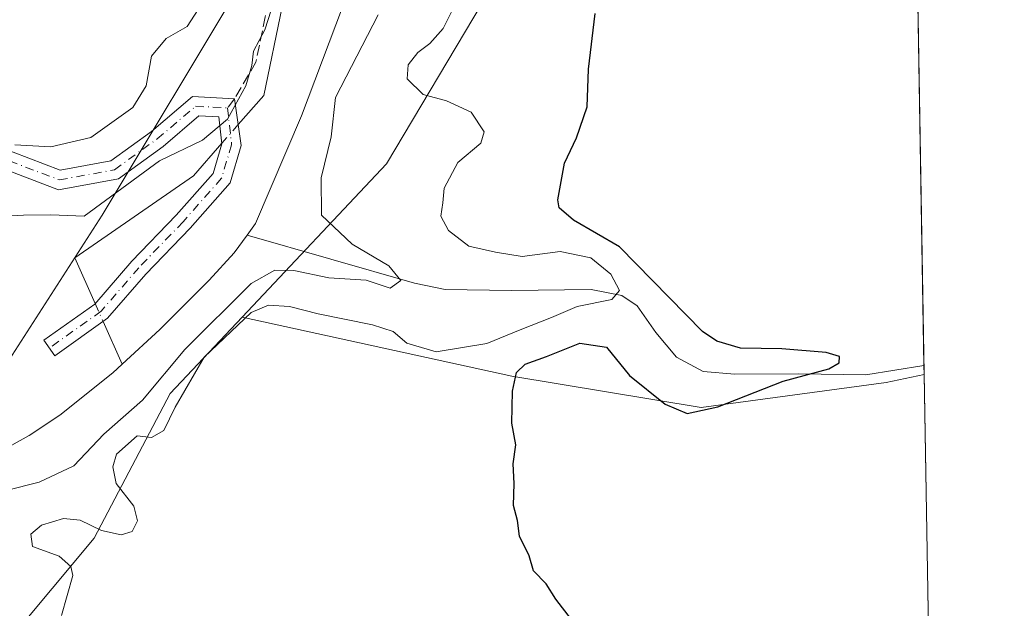
# Model space of a CAD drawing. Units: metres. Extents: x 614652 to 618114, y 4706244 to 4708614.
# Drawn here: x 617958 to 618114, y 4707012 to 4707105 of the extents above; entities that cross this region are included whole.
import ezdxf

# ---------------------------------------------------------------- set-up
doc = ezdxf.new("R2010")
doc.units = ezdxf.units.M
doc.header["$MEASUREMENT"] = 0
doc.linetypes.add('DGN Style 3', pattern=[2.307223458686699, 1.648016756204785, -0.6592067024819142])
doc.linetypes.add('DGN Style 4', pattern=[2.6384748266838614, 1.318413404963828, -0.6592067024819142, 0.001648016756204785, -0.6592067024819142])
for name, color, linetype, lineweight in [('Arbolado forestal CxS', 92, 'Continuous', 0), ('Camino Cxs', 7, 'Continuous', 0), ('Camino eje', 30, 'DGN Style 4', 13), ('Comarca CxS', 21, 'Continuous', 0), ('Comunidad Autónoma CxS', 142, 'Continuous', 0), ('Corriente natural lineal', 142, 'Continuous', 13), ('Corriente natural lineal oculto', 9, 'DGN Style 4', 13), ('Cultivos leñosos CxS', 92, 'Continuous', 0), ('Curva de nivel maestra', 30, 'Continuous', 30), ('Curva de nivel normal', 30, 'Continuous', 0), ('Matorral CxS', 135, 'Continuous', 0), ('Municipio CxS', 4, 'Continuous', 0), ('Provincia CxS', 1, 'Continuous', 0), ('Senda', 7, 'DGN Style 3', 0), ('Senda no paivmentada conexión', 7, 'DGN Style 3', 0)]:
    doc.layers.add(name, color=color, linetype=linetype, lineweight=lineweight)

# ---------------------------------------------------------------- blocks, each defined once
blk = doc.blocks.new('*U8')
at = {"layer": 'Cultivos leñosos CxS', "color": 92, "linetype": 'Continuous', "lineweight": 0}
blk.add_polyline3d([(618057.9299, 4707280.785300001, 497.9455000000017), (618055.3243000006, 4707248.8323, 500.9225000000006), (618048.1319000004, 4707229.9691, 499.3313999999955), (618035.3318999996, 4707208.872099999, 496.1858000000066), (618030.2675000001, 4707186.3159, 494.4425000000047), (618023.6282000003, 4707157.944700001, 490.9760999999999), (618010.6070999998, 4707140.651500001, 492.526199999993), (617993.2028999999, 4707111.0175, 493.7626000000019), (617971.1202999996, 4707074.1163, 490.2462999999989), (617950.6491, 4707042.397299999, 487.1996999999974), (617920.8022999996, 4707018.401900001, 486.0409000000073), (617903.3699000003, 4707000.2161, 488.8888000000007), (617888.1745999996, 4706976.435900001, 489.3448000000063), (617872.6681000004, 4706936.1007, 490.136599999998), (617864.3717, 4706892.367500001, 486.4961000000039), (617863.3475000003, 4706885.7487, 486.7078000000038), (617856.0301000001, 4706838.4551, 490.3653999999952)], dxfattribs=at)
blk = doc.blocks.new('*U21')
at = {"layer": 'Arbolado forestal CxS', "color": 92, "linetype": 'Continuous', "lineweight": 0}
for points in [[(617856.0301000001, 4706838.4551, 490.3653999999952), (617863.3475000003, 4706885.7487, 486.7078000000038), (617864.3717, 4706892.367500001, 486.4961000000039), (617872.6681000004, 4706936.1007, 490.136599999998), (617888.1745999996, 4706976.435900001, 489.3448000000063), (617903.3699000003, 4707000.2161, 488.8888000000007), (617920.8022999996, 4707018.401900001, 486.0409000000073), (617950.6491, 4707042.397299999, 487.1996999999974), (617971.1202999996, 4707074.1163, 490.2462999999989), (617993.2028999999, 4707111.0175, 493.7626000000019), (618010.6070999998, 4707140.651500001, 492.526199999993), (618023.6282000003, 4707157.944700001, 490.9760999999999), (618030.2675000001, 4707186.3159, 494.4425000000047), (618035.3318999996, 4707208.872099999, 496.1858000000066), (618048.1319000004, 4707229.9691, 499.3313999999955), (618055.3243000006, 4707248.8323, 500.9225000000006), (618057.9299, 4707280.785300001, 497.9455000000017)], [(618085.3403000003, 4707268.4461, 498.4625999999989), (618083.7433000002, 4707259.995300001, 497.9060999999929), (618072.2556999996, 4707199.228900001, 491.8540999999968), (618058.3833, 4707166.809699999, 500.3637000000017), (618045.1271000003, 4707139.468699999, 500.0507000000071), (618031.2531000003, 4707107.6843, 496.311600000001), (618016.0793000003, 4707082.238100001, 493.5332999999956), (617993.2620999999, 4707058.030300001, 492.4716000000044), (617981.8541000001, 4707045.925100001, 491.9873999999982), (617969.8529000003, 4707023.0319, 495.4594999999972), (617956.5497000003, 4707007.1121, 492.3610999999946), (617945.1335000005, 4706996.9121, 489.860400000005), (617930.5273000002, 4706988.6009, 488.5892000000022), (617918.5651000004, 4706956.1897, 493.0528999999952), (617902.7679000003, 4706927.568499999, 493.767200000002), (617895.8717, 4706901.5255, 492.7059000000008), (617902.3321000002, 4706878.075099999, 486.4689999999973), (617915.6869000001, 4706881.304500001, 488.1310999999987), (617931.7449000003, 4706870.210700001, 488.5979999999981), (617952.9483000003, 4706856.5167, 489.3408999999957), (617970.5705000004, 4706846.6403, 491.4369000000006)]]:
    blk.add_polyline3d(points, dxfattribs=at)

msp = doc.modelspace()

# ---------------------------------------------------------------- linework, layer by layer
at = {"layer": 'Arbolado forestal CxS', "color": 92, "linetype": 'Continuous', "lineweight": 0}
for points in [[(618056.7593, 4707311.883500001, 498.2341000000015), (618056.8258999997, 4707310.1119, 498.9747000000062), (618057.9299, 4707280.785300001, 497.9455000000017), (618055.3243000006, 4707248.8323, 500.9225000000006), (618048.1319000004, 4707229.9691, 499.3313999999955), (618035.3318999996, 4707208.872099999, 496.1858000000066), (618030.2675000001, 4707186.3159, 494.4425000000047), (618023.6282000003, 4707157.944700001, 490.9760999999999), (618010.6070999998, 4707140.651500001, 492.526199999993), (617993.2028999999, 4707111.0175, 493.7626000000019), (617971.1202999996, 4707074.1163, 490.2462999999989), (617950.6491, 4707042.397299999, 487.1996999999974), (617920.8022999996, 4707018.401900001, 486.0409000000073), (617903.3699000003, 4707000.2161, 488.8888000000007), (617888.1745999996, 4706976.435900001, 489.3448000000063), (617872.6681000004, 4706936.1007, 490.136599999998), (617864.3717, 4706892.367500001, 486.4961000000039), (617863.3475000003, 4706885.7487, 486.7078000000038), (617856.0301000001, 4706838.4551, 490.3653999999952), (617857.6331000002, 4706788.936899999, 486.9505999999965), (617851.6113, 4706738.9757, 488.6937999999937), (617846.1487999996, 4706719.856100001, 484.7548999999999)], [(618083.7433000002, 4707259.995300001, 497.9060999999929), (618072.2556999996, 4707199.228900001, 491.8540999999968), (618058.3833, 4707166.809699999, 500.3637000000017), (618045.1271000003, 4707139.468699999, 500.0507000000071), (618031.2531000003, 4707107.6843, 496.311600000001), (618016.0793000003, 4707082.238100001, 493.5332999999956), (617993.2620999999, 4707058.030300001, 492.4716000000044)], [(617993.2620999999, 4707058.030300001, 492.4716000000044), (617981.8541000001, 4707045.925100001, 491.9873999999982), (617969.8529000003, 4707023.0319, 495.4594999999972), (617956.5497000003, 4707007.1121, 492.3610999999946), (617945.1335000005, 4706996.9121, 489.860400000005), (617930.5273000002, 4706988.6009, 488.5892000000022), (617918.5651000004, 4706956.1897, 493.0528999999952), (617902.7679000003, 4706927.568499999, 493.767200000002), (617895.8717, 4706901.5255, 492.7059000000008), (617902.3321000002, 4706878.075099999, 486.4689999999973), (617915.6869000001, 4706881.304500001, 488.1310999999987), (617931.7449000003, 4706870.210700001, 488.5979999999981), (617952.9483000003, 4706856.5167, 489.3408999999957), (617970.5705000004, 4706846.6403, 491.4369000000006), (617981.4250999996, 4706838.438100001, 492.866200000004), (617991.6221000003, 4706835.3091, 493.415399999998), (618015.6750999996, 4706835.312899999, 493.6129999999976), (618073.1889000004, 4706848.758500001, 497.4909999999945)]]:
    msp.add_polyline3d(points, dxfattribs=at)
at = {"layer": 'Camino Cxs', "color": 7, "linetype": 'Continuous', "lineweight": 0}
msp.add_polyline3d([(617954.5069000004, 4707085.0681, 495.0736999999936), (617964.4924999997, 4707081.2761, 493.4311000000016), (617972.4769000001, 4707082.7279, 492.7231999999931), (617978.9014999997, 4707087.388699999, 492.6101999999955), (617985.3979000002, 4707092.896500001, 491.7369000000036), (617992.0676999995, 4707092.545499999, 490.1057000000001), (617993.1272999998, 4707085.145500001, 489.6276999999973), (617991.3567000004, 4707079.2433, 489.4885999999969), (617985.0317000002, 4707072.0931, 488.7750999999989), (617978.0258999999, 4707064.823100001, 488.9131000000052), (617971.9804999996, 4707057.837300001, 487.898199999996), (617963.6306999996, 4707051.911699999, 487.7072000000044), (617961.8945000004, 4707054.358100001, 487.6530999999959), (617969.9489000002, 4707060.074300001, 488.0672999999952), (617975.8098999998, 4707066.846899999, 488.5770000000048), (617982.8268999998, 4707074.128900001, 488.616599999994), (617988.6727, 4707080.7371, 489.2774999999965), (617990.0771000005, 4707085.418099999, 489.7173000000039), (617989.5937000001, 4707089.671499999, 490.187699999995), (617986.4294999996, 4707089.838099999, 490.7838999999949), (617980.7550999997, 4707085.027100001, 491.1545000000042), (617973.6857000003, 4707079.8983, 491.3393000000069), (617964.2077000003, 4707078.175100001, 491.8812999999937), (617953.2912999997, 4707082.320699999, 493.6711000000069)], dxfattribs=at)
msp.add_polyline3d([(617954.5069000004, 4707085.0681, 495.0736999999936), (617964.4924999997, 4707081.2761, 493.4311000000016), (617972.4769000001, 4707082.7279, 492.7231999999931), (617978.9014999997, 4707087.388699999, 492.6101999999955), (617985.3979000002, 4707092.896500001, 491.7369000000036), (617992.0676999995, 4707092.545499999, 490.1057000000001), (617993.1272999998, 4707085.145500001, 489.6276999999973), (617991.3567000004, 4707079.2433, 489.4885999999969), (617985.0317000002, 4707072.0931, 488.7750999999989), (617978.0258999999, 4707064.823100001, 488.9131000000052), (617971.9804999996, 4707057.837300001, 487.898199999996), (617963.6306999996, 4707051.911699999, 487.7072000000044), (617961.8945000004, 4707054.358100001, 487.6530999999959), (617969.9489000002, 4707060.074300001, 488.0672999999952), (617975.8098999998, 4707066.846899999, 488.5770000000048), (617982.8268999998, 4707074.128900001, 488.616599999994), (617988.6727, 4707080.7371, 489.2774999999965), (617990.0771000005, 4707085.418099999, 489.7173000000039), (617989.5937000001, 4707089.671499999, 490.187699999995), (617986.4294999996, 4707089.838099999, 490.7838999999949), (617980.7550999997, 4707085.027100001, 491.1545000000042), (617973.6857000003, 4707079.8983, 491.3393000000069), (617964.2077000003, 4707078.175100001, 491.8812999999937), (617953.2912999997, 4707082.320699999, 493.6711000000069)], dxfattribs=at)
at = {"layer": 'Camino eje', "color": 30, "linetype": 'DGN Style 4', "lineweight": 13}
for points in [[(617953.8991, 4707083.694300001, 494.3325999999943), (617964.3501000004, 4707079.725500001, 492.6552999999985), (617973.0812999997, 4707081.313100001, 492.0013999999938), (617979.8283000002, 4707086.207900001, 491.8386000000028), (617985.9137000004, 4707091.3673, 491.2455999999948), (617990.9407000003, 4707091.102700001, 490.1600000000035)], [(617990.9407000003, 4707091.102700001, 490.1600000000035), (617991.6023000004, 4707085.2819, 489.6628999999957), (617990.0147000002, 4707079.9901, 489.3586000000069), (617983.9293000001, 4707073.110900001, 488.6757999999973), (617976.9178999999, 4707065.834899999, 488.7354999999953), (617970.9647000004, 4707058.955700001, 487.9977999999974), (617962.7625000002, 4707053.1349, 487.6693999999989)]]:
    msp.add_polyline3d(points, dxfattribs=at)
at = {"layer": 'Comarca CxS', "color": 21, "linetype": 'Continuous', "lineweight": 0}
msp.add_3dface([(618113.8400008846, 4706300.79998292), (614690.20000086, 4706243.559982919), (614652.1300008604, 4708556.849982895), (618074.6300008851, 4708614.099982894)], dxfattribs=at)
at = {"layer": 'Comunidad Autónoma CxS', "color": 142, "linetype": 'Continuous', "lineweight": 0}
msp.add_3dface([(618113.8400008846, 4706300.79998292), (614690.20000086, 4706243.559982919), (614652.1300008604, 4708556.849982895), (618074.6300008851, 4708614.099982894)], dxfattribs=at)
at = {"layer": 'Corriente natural lineal', "color": 142, "linetype": 'Continuous', "lineweight": 13, "extrusion": (0.02879353845415223, -0.1053580466966575, 0.994017411386518), "elevation": -477648.2070100887, "flags": 128}
msp.add_lwpolyline([(1837032.590884044, 4351520.354285538), (1837026.899100381, 4351516.560168673), (1837005.360316679, 4351508.960948121)], dxfattribs=at)
at = {"layer": 'Corriente natural lineal', "color": 142, "linetype": 'Continuous', "lineweight": 13, "extrusion": (0.04505100440446507, -0.101132944317587, 0.9938523706143709), "elevation": -447713.8720047728, "flags": 128}
msp.add_lwpolyline([(2479869.824649435, 4023451.836708331), (2479869.824649435, 4023443.847614925)], dxfattribs=at)
at = {"layer": 'Corriente natural lineal', "color": 142, "linetype": 'Continuous', "lineweight": 13, "extrusion": (0.004991468836719736, -0.01120511908649127, 0.9999247624422097), "elevation": -49170.87642625502, "flags": 128}
msp.add_lwpolyline([(617961.1376204712, 4706801.858382299), (617964.159837574, 4706795.074456408)], dxfattribs=at)
at = {"layer": 'Corriente natural lineal', "color": 142, "linetype": 'Continuous', "lineweight": 13}
for points in [[(618010.3584000003, 4707132.981799999, 491.3220000000001), (618008.5893999999, 4707130.905099999, 491.2201999999961), (618004.3561000006, 4707126.9363, 491.7344000000012), (617999.5936000004, 4707107.092499999, 490.5626000000047), (617996.6831999999, 4707093.069599999, 489.9046999999992), (617992.6523000002, 4707088.462900001, 489.9921000000032)], [(618016.8201000001, 4707127.4801, 489.3537000000069), (618002.6601, 4707089.860099999, 488.7486999999965), (617995.4001000002, 4707072.840100001, 488.0662000000011), (617994.0401, 4707071.0001, 488.0341000000044)], [(617994.0401, 4707071.0001, 488.0341000000044), (617991.9801000003, 4707068.190099999, 487.8539000000019), (617988.0601000005, 4707063.880100001, 487.9293000000035), (617980.2701000003, 4707056.0701, 487.8396000000066), (617974.2933, 4707050.550600001, 487.6227999999974), (617972.8201000001, 4707049.190099999, 487.429099999994), (617964.4501, 4707042.520099999, 487.0982999999979), (617959.5900999998, 4707039.3101, 486.9948000000004), (617950.2401000002, 4707034.1501, 486.8053000000073), (617940.7401000002, 4707031.020099999, 486.4116999999969), (617936.3300999999, 4707028.420100001, 486.3622999999934), (617933.4901000002, 4707026.3101, 486.4174000000058), (617925.4501, 4707019.420100001, 485.983699999997), (617921.0719999997, 4707016.1578, 485.8763000000035)], [(618101.1353000002, 4707050.3496, 502.0430999999954), (618091.9301000005, 4707048.9001, 501.5084000000061), (618081.3300999999, 4707049.0701, 500.4412000000011), (618071.2001, 4707049.020099999, 498.9312999999966), (618066.1901000004, 4707049.4001, 498.1101999999955), (618061.9600999998, 4707051.6601, 497.8665000000037), (618058.7001, 4707055.5701, 497.6217999999935), (618055.7801000001, 4707059.8101, 497.4560999999958), (618053.3101000005, 4707061.460100001, 496.1010999999999), (618048.4801000003, 4707062.360099999, 493.4863999999943), (618035.8901000004, 4707062.220100001, 492.6763999999966), (618025.4001000002, 4707062.4101, 491.4707000000053), (618020.5100999996, 4707063.370100001, 491.0669000000053), (617994.0401, 4707071.0001, 488.0341000000044)]]:
    msp.add_polyline3d(points, dxfattribs=at)
at = {"layer": 'Corriente natural lineal oculto', "color": 9, "linetype": 'DGN Style 4', "lineweight": 13, "extrusion": (-0.009055930173897933, -0.01034983464174544, 0.9999054310541442), "elevation": -53824.13978032989, "flags": 128}
msp.add_lwpolyline([(617971.7458885311, 4706783.491856802), (617969.1601055121, 4706780.536898531)], dxfattribs=at)
at = {"layer": 'Corriente natural lineal oculto', "color": 9, "linetype": 'DGN Style 4', "lineweight": 13, "extrusion": (0.01256569607735278, -0.02820525328261325, 0.9995231698011584), "elevation": -124511.0237985845, "flags": 128}
msp.add_lwpolyline([(2480024.777489077, 4046266.990856583), (2480024.777489077, 4046263.904487899)], dxfattribs=at)
at = {"layer": 'Cultivos leñosos CxS', "color": 92, "linetype": 'Continuous', "lineweight": 0, "extrusion": (-7.58629771793602e-06, 0.0004475623749601694, 0.9999998998151793), "elevation": 2604.034747917818, "flags": 128}
msp.add_lwpolyline([(618101.1630907322, 4707048.234771356), (618103.2681911532, 4706924.041958917)], dxfattribs=at)
at = {"layer": 'Cultivos leñosos CxS', "color": 92, "linetype": 'Continuous', "lineweight": 0}
for points in [[(618056.7593, 4707311.883500001, 498.2341000000015), (618056.8258999997, 4707310.1119, 498.9747000000062), (618057.9299, 4707280.785300001, 497.9455000000017), (618055.3243000006, 4707248.8323, 500.9225000000006), (618048.1319000004, 4707229.9691, 499.3313999999955), (618035.3318999996, 4707208.872099999, 496.1858000000066), (618030.2675000001, 4707186.3159, 494.4425000000047), (618023.6282000003, 4707157.944700001, 490.9760999999999), (618010.6070999998, 4707140.651500001, 492.526199999993), (617993.2028999999, 4707111.0175, 493.7626000000019), (617971.1202999996, 4707074.1163, 490.2462999999989), (617950.6491, 4707042.397299999, 487.1996999999974), (617920.8022999996, 4707018.401900001, 486.0409000000073), (617903.3699000003, 4707000.2161, 488.8888000000007), (617888.1745999996, 4706976.435900001, 489.3448000000063), (617872.6681000004, 4706936.1007, 490.136599999998), (617864.3717, 4706892.367500001, 486.4961000000039), (617863.3475000003, 4706885.7487, 486.7078000000038), (617856.0301000001, 4706838.4551, 490.3653999999952), (617857.6331000002, 4706788.936899999, 486.9505999999965), (617851.6113, 4706738.9757, 488.6937999999937), (617846.1487999996, 4706719.856100001, 484.7548999999999)], [(617970.5705000004, 4706846.6403, 491.4369000000006), (617952.9483000003, 4706856.5167, 489.3408999999957), (617931.7449000003, 4706870.210700001, 488.5979999999981), (617915.6869000001, 4706881.304500001, 488.1310999999987), (617902.3321000002, 4706878.075099999, 486.4689999999973), (617895.8717, 4706901.5255, 492.7059000000008), (617902.7679000003, 4706927.568499999, 493.767200000002), (617918.5651000004, 4706956.1897, 493.0528999999952), (617930.5273000002, 4706988.6009, 488.5892000000022), (617945.1335000005, 4706996.9121, 489.860400000005), (617956.5497000003, 4707007.1121, 492.3610999999946), (617969.8529000003, 4707023.0319, 495.4594999999972), (617981.8541000001, 4707045.925100001, 491.9873999999982), (617993.2620999999, 4707058.030300001, 492.4716000000044), (618035.9486999996, 4707048.694300001, 498.9251999999979), (618065.8855, 4707043.744899999, 498.7593999999954), (618095.1503, 4707047.676899999, 501.5749000000069), (618101.1594000002, 4707048.9288, 502.0258999999933), (618103.2643999998, 4706924.736, 502.0815000000002), (618080.9787, 4706922.348300001, 500.707899999994), (618070.0365000004, 4706905.934699999, 501.4630000000034), (618070.0361000003, 4706878.579500001, 499.3466000000044), (618073.1889000004, 4706848.758500001, 497.4909999999945), (618015.6750999996, 4706835.312899999, 493.6129999999976)], [(617993.2620999999, 4707058.030300001, 492.4716000000044), (617981.8541000001, 4707045.925100001, 491.9873999999982), (617969.8529000003, 4707023.0319, 495.4594999999972), (617956.5497000003, 4707007.1121, 492.3610999999946), (617945.1335000005, 4706996.9121, 489.860400000005), (617930.5273000002, 4706988.6009, 488.5892000000022), (617918.5651000004, 4706956.1897, 493.0528999999952), (617902.7679000003, 4706927.568499999, 493.767200000002), (617895.8717, 4706901.5255, 492.7059000000008), (617902.3321000002, 4706878.075099999, 486.4689999999973), (617915.6869000001, 4706881.304500001, 488.1310999999987), (617931.7449000003, 4706870.210700001, 488.5979999999981), (617952.9483000003, 4706856.5167, 489.3408999999957), (617970.5705000004, 4706846.6403, 491.4369000000006), (617981.4250999996, 4706838.438100001, 492.866200000004), (617991.6221000003, 4706835.3091, 493.415399999998), (618015.6750999996, 4706835.312899999, 493.6129999999976), (618073.1889000004, 4706848.758500001, 497.4909999999945)], [(617993.2620999999, 4707058.030300001, 492.4716000000044), (618035.9486999996, 4707048.694300001, 498.9251999999979), (618065.8855, 4707043.744899999, 498.7593999999954), (618095.1503, 4707047.676899999, 501.5749000000069), (618101.1594000002, 4707048.9288, 502.0258999999933)]]:
    msp.add_polyline3d(points, dxfattribs=at)
at = {"layer": 'Curva de nivel maestra', "color": 30, "linetype": 'Continuous', "lineweight": 30, "elevation": 500, "flags": 128}
msp.add_lwpolyline([(618045.3899999997, 4707010.170100001), (618042.9000000004, 4707013.390100001), (618041.3399999999, 4707015.8301), (618039.3799999999, 4707017.870100001), (618038.6500000004, 4707020.2601), (618037.1399999997, 4707023.390100001), (618036.8200000003, 4707025.860099999), (618036.1900000004, 4707028.2401), (618036.3099999996, 4707031.720100001), (618036.1200000001, 4707034.800100001), (618036.5599999996, 4707037.8301), (618035.9500000002, 4707041.220100001), (618036.0300000003, 4707046.3101), (618036.6600000003, 4707049.2601), (618038.0599999996, 4707050.5801), (618041.4199999999, 4707051.780099999), (618046.6699999999, 4707053.880100001), (618050.9000000004, 4707053.270099999), (618054.5700000003, 4707048.790100001), (618060.2100000001, 4707044.270099999), (618063.6799999997, 4707042.7501), (618068.5199999996, 4707043.840100001), (618078.8300000001, 4707047.9001), (618086.0899999999, 4707049.8301), (618087.7199999997, 4707050.780099999), (618087.75, 4707051.780099999), (618085.6799999997, 4707052.4001), (618078.6299999999, 4707052.9801), (618072.1100000005, 4707053.100099999), (618068.3600000005, 4707054.200099999), (618066.1200000001, 4707055.7501), (618058.1600000003, 4707063.800100001), (618052.9500000002, 4707069.1501), (618045.7100000001, 4707073.370100001), (618043.4299999997, 4707075.290100001), (618043.1900000004, 4707076.5601), (618044.2800000003, 4707082.360099999), (618046.1699999999, 4707086.350099999), (618047.8399999999, 4707091.2601), (618048.0499999998, 4707097.2401), (618049.1200000001, 4707106.050100001)], dxfattribs=at)
at = {"layer": 'Curva de nivel normal', "color": 30, "linetype": 'Continuous', "lineweight": 0, "flags": 128}
for points, elevation in [([(617953.6299999999, 4707073.9001), (617958.7000000002, 4707074.130100001), (617962.9800000006, 4707074.190099999), (617968.29, 4707073.9801), (617980.2000000002, 4707082.720100001), (617986.9800000006, 4707086.0001), (617990.9600000001, 4707089.3201), (617993.8700000001, 4707094.600099999), (617994.7999999998, 4707097.800100001), (617995.0599999996, 4707100.0601), (617996.8499999996, 4707103.440099999), (617998.8300000001, 4707109.5801)], 490), ([(617986.8799999999, 4707107.5801), (617984.5800000001, 4707103.960100001), (617981.2699999996, 4707102.100099999), (617978.9500000002, 4707099.290100001), (617978.0599999996, 4707094.5801), (617975.9900000002, 4707091.170100001), (617969.3499999996, 4707086.440099999), (617962.9800000006, 4707084.940099999), (617957.3099999996, 4707085.2601)], 495), ([(617964.6699999999, 4707010.8101), (617966.4699999997, 4707017.1601), (617966.1799999997, 4707018.5601), (617964.3300000001, 4707020.210100001), (617960.1100000005, 4707021.7301), (617959.8399999999, 4707023.710100001), (617961.5199999996, 4707025.130100001), (617965.0199999996, 4707026.1601), (617967.6399999997, 4707025.9001), (617971.0099999999, 4707024.270099999), (617974.1399999997, 4707023.5601), (617975.8799999999, 4707024.130100001), (617976.7100000001, 4707025.800100001), (617976.1399999997, 4707028.120100001), (617973.3200000003, 4707031.720100001), (617972.8200000003, 4707034.3201), (617973.4000000004, 4707036.3301), (617976.6500000004, 4707039.2301), (617978.9299999997, 4707038.9901), (617980.9000000004, 4707040.090100001), (617982.6500000004, 4707043.7601), (617987.2699999996, 4707051.700099999), (617994.6799999997, 4707058.7601), (617997.4199999999, 4707059.920100001), (618000.75, 4707059.6801), (618005.29, 4707058.550100001), (618013.8899999997, 4707056.8201), (618017.1600000003, 4707055.7601), (618019.2999999998, 4707053.890100001), (618023.9600000001, 4707052.5101), (618031.9699999997, 4707053.860099999), (618037.2599999999, 4707056.030099999), (618042.2199999997, 4707057.940099999), (618046.2699999996, 4707059.720100001), (618051.7599999999, 4707060.8201), (618052.9600000001, 4707062.210100001), (618051.5800000001, 4707064.8201), (618048.4500000002, 4707067.390100001), (618043.5800000001, 4707068.390100001), (618037.5599999996, 4707067.630100001), (618033.3399999999, 4707068.290100001), (618029.1500000004, 4707069.2401), (618025.9000000004, 4707071.720100001), (618024.7000000002, 4707073.960100001), (618025.0199999996, 4707076.090100001), (618025.2400000002, 4707078.420100001), (618027.4100000003, 4707082.450099999), (618031.0099999999, 4707085.530099999), (618031.54, 4707087.340100001), (618029.5, 4707090.440099999), (618025.5899999999, 4707092.200099999), (618021.9299999997, 4707093.2401), (618019.3799999999, 4707095.720100001), (618019.5300000003, 4707097.940099999), (618021.04, 4707099.890100001), (618022.9699999997, 4707101.290100001), (618025.0599999996, 4707103.6501), (618026.9900000002, 4707107.460100001)], 495), ([(618014.7599999999, 4707105.8201), (618008.0599999996, 4707092.7301), (618007.3300000001, 4707086.540100001), (618005.7599999999, 4707080.0701), (618005.8399999999, 4707074.1601), (618010.6600000003, 4707069.5601), (618016.4600000001, 4707066.130100001), (618018.3600000005, 4707063.8101), (618016.7000000002, 4707062.620100001), (618012.9000000004, 4707063.840100001), (618006.9800000006, 4707064.2401), (618001.4600000001, 4707065.390100001), (617998.4600000001, 4707065.4301), (617994.7100000001, 4707063.360099999), (617984.2000000002, 4707052.9101), (617977.4800000006, 4707044.890100001), (617971.3700000001, 4707039.4801), (617966.6500000004, 4707034.5001), (617961.1600000003, 4707031.9301), (617955.9500000002, 4707030.5801)], 490)]:
    msp.add_lwpolyline(points, dxfattribs=dict(at, elevation=elevation))
at = {"layer": 'Matorral CxS', "color": 135, "linetype": 'Continuous', "lineweight": 0, "extrusion": (0.0007680514807939944, -0.04531622458453863, 0.9989723969591585), "elevation": -212329.4900775184, "flags": 128}
msp.add_lwpolyline([(697779.3450631346, 4691154.468030045), (697779.3450631344, 4691097.145802628)], dxfattribs=at)
at = {"layer": 'Matorral CxS', "color": 135, "linetype": 'Continuous', "lineweight": 0, "extrusion": (0.0002052976402809769, -0.01210233849393417, 0.9999267429446305), "elevation": -56337.41561132779, "flags": 128}
msp.add_lwpolyline([(618101.0190966881, 4706713.235784049), (618101.0432002189, 4706711.814979995)], dxfattribs=at)
at = {"layer": 'Matorral CxS', "color": 135, "linetype": 'Continuous', "lineweight": 0}
msp.add_polyline3d([(618098.4566000003, 4707208.385299999, 500.2115000000049), (618101.1594000002, 4707048.9288, 502.0258999999933), (618095.1503, 4707047.676899999, 501.5749000000069), (618065.8855, 4707043.744899999, 498.7593999999954), (618035.9486999996, 4707048.694300001, 498.9251999999979), (617993.2620999999, 4707058.030300001, 492.4716000000044), (618016.0793000003, 4707082.238100001, 493.5332999999956), (618031.2531000003, 4707107.6843, 496.311600000001), (618045.1271000003, 4707139.468699999, 500.0507000000071), (618058.3833, 4707166.809699999, 500.3637000000017), (618072.2556999996, 4707199.228900001, 491.8540999999968), (618083.7433000002, 4707259.995300001, 497.9060999999929)], close=True, dxfattribs=at)
for points in [[(618083.7433000002, 4707259.995300001, 497.9060999999929), (618072.2556999996, 4707199.228900001, 491.8540999999968), (618058.3833, 4707166.809699999, 500.3637000000017), (618045.1271000003, 4707139.468699999, 500.0507000000071), (618031.2531000003, 4707107.6843, 496.311600000001), (618016.0793000003, 4707082.238100001, 493.5332999999956), (617993.2620999999, 4707058.030300001, 492.4716000000044)], [(617993.2620999999, 4707058.030300001, 492.4716000000044), (618035.9486999996, 4707048.694300001, 498.9251999999979), (618065.8855, 4707043.744899999, 498.7593999999954), (618095.1503, 4707047.676899999, 501.5749000000069), (618101.1594000002, 4707048.9288, 502.0258999999933)]]:
    msp.add_polyline3d(points, dxfattribs=at)
at = {"layer": 'Municipio CxS', "color": 4, "linetype": 'Continuous', "lineweight": 0}
msp.add_3dface([(618113.8400008846, 4706300.79998292), (614690.20000086, 4706243.559982919), (614652.1300008604, 4708556.849982895), (618074.6300008851, 4708614.099982894)], dxfattribs=at)
at = {"layer": 'Provincia CxS', "color": 1, "linetype": 'Continuous', "lineweight": 0}
msp.add_3dface([(618113.8400008846, 4706300.79998292), (614690.20000086, 4706243.559982919), (614652.1300008604, 4708556.849982895), (618074.6300008851, 4708614.099982894)], dxfattribs=at)
at = {"layer": 'Senda', "color": 7, "linetype": 'DGN Style 3', "lineweight": 0}
msp.add_polyline3d([(617996.5088999998, 4707143.842499999, 498.4738999999972), (618002.8589000005, 4707140.455700001, 494.6607999999979), (618004.5522999996, 4707136.6457, 493.8120000000054), (618003.4939000001, 4707130.084100001, 495.9967000000034), (618000.7423, 4707121.4057, 492.0647999999928), (617996.9323000005, 4707105.5307, 491.241399999999), (617995.4506999999, 4707098.333900001, 490.5083000000013), (617992.0676999995, 4707092.545499999, 490.1057000000001)], dxfattribs=at)
at = {"layer": 'Senda no paivmentada conexión', "color": 7, "linetype": 'DGN Style 3', "lineweight": 0, "extrusion": (0.01824965278374387, 0.02336344190251612, 0.9995604532772097), "elevation": 121741.9141508346, "flags": 128}
msp.add_lwpolyline([(2410570.59592889, -4088149.089285678), (2410570.59592889, -4088147.257688199)], dxfattribs=at)

# ---------------------------------------------------------------- block references
at = {"layer": 'Arbolado forestal CxS', "color": 92, "linetype": 'Continuous', "lineweight": 0}
msp.add_blockref('*U21', (0, 0), dxfattribs=at)
at = {"layer": 'Cultivos leñosos CxS', "color": 92, "linetype": 'Continuous', "lineweight": 0}
msp.add_blockref('*U8', (0, 0), dxfattribs=at)

doc.saveas('drawing.dxf')
